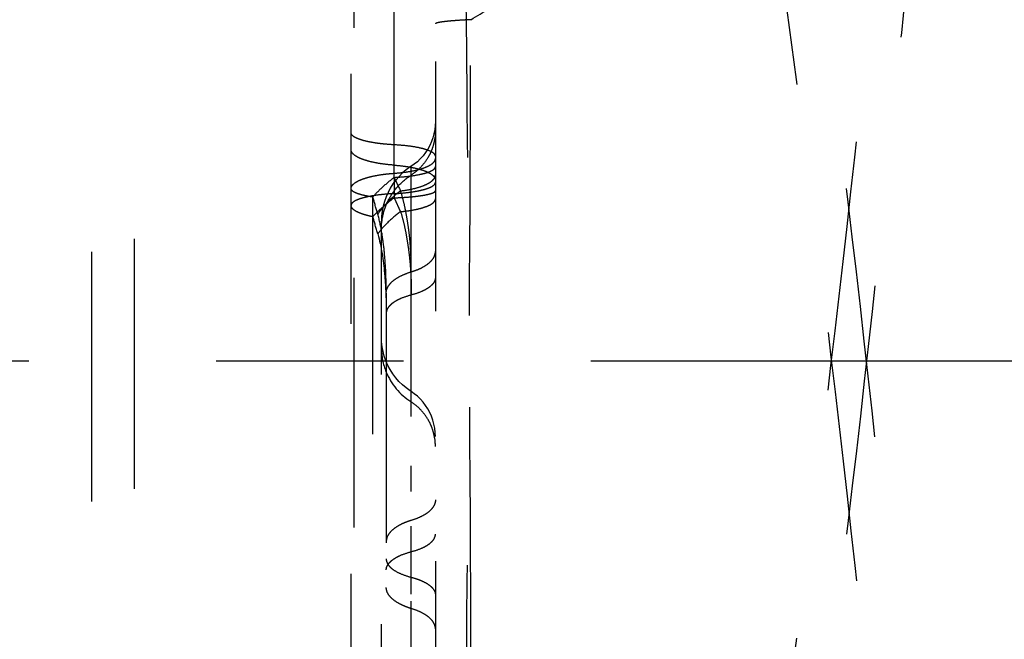
# Model space of a CAD drawing. Units: millimetres. Extents: x 0 to 420, y 0 to 297.
# Drawn here: x 276 to 285, y 133 to 139 of the extents above; entities that cross this region are included whole.
import ezdxf

# ---------------------------------------------------------------- set-up
doc = ezdxf.new("R2010")
doc.units = ezdxf.units.MM
doc.header["$LTSCALE"] = 23.1
for name, pattern in [('CENTER', [0.6, 0.375, -0.075, 0.075, -0.075]), ('DOT', [0.2, 0.1, -0.1]), ('HIDDEN', [0.2, 0.1, -0.1])]:
    doc.linetypes.add(name, pattern=pattern)
doc.layers.get('0').update_dxf_attribs({"linetype": 'CONTINUOUS'})
for name, color, linetype in [('608064602-000-00-ED1_DIM', 7, 'CONTINUOUS'), ('608064602-000_AXIS', 7, 'CONTINUOUS'), ('608064602-000_HL', 7, 'CONTINUOUS'), ('DEFAULT_2', 6, 'HIDDEN')]:
    doc.layers.add(name, color=color, linetype=linetype)
doc.styles.get("Standard").update_dxf_attribs({"font": 'TXT.SHX', "width": 0.7})
doc.dimstyles.new('DIMSTYLE_1', dxfattribs={"dimtxt": 3.5, "dimasz": 3.5, "dimexe": 1.5, "dimexo": 0, "dimgap": 0.875, "dimtad": 1, "dimdec": 3, "dimlfac": 0.2, "dimdsep": 46, "dimtxsty": 'STANDARD', "dimblk": '_FILLED', "dimblk1": '_FILLED', "dimblk2": '_FILLED', "dimcen": 0.09, "dimclrt": 2, "dimadec": 3, "dimazin": 2, "dimtp": 0.05, "dimtm": 0.05, "dimtfac": 1, "dimtdec": 3, "dimtofl": 0, "dimtmove": 0, "dimatfit": 3, "dimldrblk": '_FILLED', "dimfxl": 1, "dimtolj": 1, "dimarcsym": 0})

# ---------------------------------------------------------------- blocks, each defined once
blk = doc.blocks.new('_FILLED')
at = {"color": 0, "linetype": 'BYBLOCK'}
blk.add_solid([(0, 0), (-1, 0.125), (-1, -0.125)], dxfattribs=at)
blk = doc.blocks.new('*D0')
at = {"layer": '608064602-000-00-ED1_DIM', "color": 3, "linetype": 'CONTINUOUS'}
for p, q in [((262.8798, 139.0206), (262.8798, 174.6852)), ((286.6798, 135.4352), (286.6798, 174.6852)), ((262.8798, 173.1852), (274.7798, 173.1852)), ((286.6798, 173.1852), (274.7798, 173.1852))]:
    blk.add_line(p, q, dxfattribs=at)
at = {"layer": '608064602-000-00-ED1_DIM', "color": 3, "linetype": 'CONTINUOUS', "xscale": 3.5, "yscale": 3.5, "zscale": 3.5}
for p, rotation in [((262.8798, 173.1852), 180.0000020279), ((286.6798, 173.1852), 2.0279e-06)]:
    blk.add_blockref('_FILLED', p, dxfattribs=dict(at, rotation=rotation))
at = {"layer": '608064602-000-00-ED1_DIM', "color": 2, "linetype": 'CONTINUOUS', "insert": (274.7798, 177.5602), "char_height": 3.5, "width": 19.875, "attachment_point": 2, "line_spacing_factor": 0.9}
blk.add_mtext('(4.76)', dxfattribs=at)

msp = doc.modelspace()

# ---------------------------------------------------------------- linework, layer by layer
at = {"color": 9, "linetype": 'DOT'}
for p, q in [((279.8375, 137.1354), (279.8375, 136.9467)), ((279.8375, 136.9467), (279.8975, 136.8187))]:
    msp.add_line(p, q, dxfattribs=at)
msp.add_arc((273.9755, 135.0123), 5.9314, 15.65314, 17.25867, dxfattribs=at)
for points, knots in [([(284.7436, 130.1395), (284.588, 131.8608), (284.2395, 135.2998), (283.8207, 138.731), (283.5954, 140.4443)], [0, 0, 0, 0, 0.500037, 1, 1, 1, 1]), ([(280.5465, 138.5934), (280.6605, 138.6615), (280.8882, 138.7979), (281.2288, 139.0038), (281.5678, 139.2121), (281.9051, 139.4231), (282.241, 139.6358), (282.6876, 139.9204), (283.0212, 140.1358), (283.2425, 140.2809)], [0, 0, 0, 0, 0.125202, 0.25031, 0.375402, 0.500494, 0.625524, 0.750434, 1, 1, 1, 1]), ([(283.2425, 140.2809), (283.492, 138.5755), (283.9378, 135.1548), (284.2945, 131.724), (284.4535, 130.0059)], [0, 0, 0, 0, 0.499732, 1, 1, 1, 1]), ([(280.5465, 138.5934), (280.5221, 138.5923), (280.4759, 138.5898), (280.4111, 138.5855), (280.3552, 138.581), (280.3143, 138.5767), (280.2863, 138.5731), (280.269, 138.5706), (280.2543, 138.5679), (280.2421, 138.5653), (280.2326, 138.5626), (280.2263, 138.5603), (280.2228, 138.5583), (280.2207, 138.5567), (280.2197, 138.555), (280.2198, 138.554)], [0, 0, 0, 0, 0.221243, 0.41734, 0.58697, 0.728833, 0.788958, 0.841676, 0.886848, 0.924355, 0.95412, 0.976168, 0.984396, 0.9909, 1, 1, 1, 1]), ([(280.4931, 131.24), (280.4992, 131.8479), (280.5239, 134.299), (280.5429, 136.7501), (280.5465, 138.5934)], [0, 0, 0, 0, 0.248002, 1, 1, 1, 1]), ([(280.2198, 137.5706), (280.2198, 137.5296), (280.2119, 137.4677), (280.1866, 137.3894), (280.1518, 137.3147), (280.0909, 137.2305), (280.0271, 137.177), (279.9926, 137.1546)], [0, 0, 0, 0, 0.249448, 0.374477, 0.499537, 0.749518, 1, 1, 1, 1]), ([(279.8375, 137.2487), (279.81, 137.2506), (279.757, 137.2556), (279.6811, 137.2668), (279.6128, 137.2815), (279.554, 137.299), (279.5061, 137.3189), (279.4743, 137.3382), (279.4562, 137.355), (279.4469, 137.3671), (279.4412, 137.3796), (279.4398, 137.3883), (279.4398, 137.3924)], [0, 0, 0, 0, 0.186088, 0.36047, 0.519003, 0.658146, 0.775259, 0.869245, 0.907929, 0.941799, 0.971946, 1, 1, 1, 1]), ([(279.8375, 137.2487), (279.8639, 137.2469), (279.9149, 137.2421), (279.9879, 137.2313), (280.0535, 137.2173), (280.1101, 137.2004), (280.1561, 137.1812), (280.1867, 137.1627), (280.2041, 137.1466), (280.213, 137.1349), (280.2185, 137.1229), (280.2198, 137.1146), (280.2198, 137.1106)], [0, 0, 0, 0, 0.186092, 0.360525, 0.519043, 0.658192, 0.775278, 0.86925, 0.907939, 0.941804, 0.971946, 1, 1, 1, 1]), ([(279.7198, 136.6554), (279.7198, 136.7046), (279.7324, 136.8034), (279.7869, 136.9424), (279.8746, 137.0635), (279.951, 137.1278), (279.9926, 137.1546)], [0, 0, 0, 0, 0.249569, 0.499293, 0.749396, 1, 1, 1, 1]), ([(279.8375, 136.9856), (279.8638, 136.987), (279.9148, 136.9906), (279.9877, 136.9988), (280.0533, 137.0094), (280.1023, 137.0204), (280.1363, 137.0305), (280.1578, 137.0381), (280.1764, 137.0461), (280.1999, 137.0586), (280.2198, 137.0754), (280.2198, 137.0903)], [0, 0, 0, 0, 0.193683, 0.374713, 0.538401, 0.680843, 0.743041, 0.798834, 0.848053, 0.890624, 1, 1, 1, 1]), ([(279.8375, 136.9856), (279.8101, 136.9842), (279.7571, 136.9804), (279.6812, 136.9719), (279.6131, 136.9609), (279.5621, 136.9494), (279.5267, 136.9389), (279.5044, 136.9311), (279.485, 136.9227), (279.4605, 136.9097), (279.4398, 136.8923), (279.4398, 136.8768)], [0, 0, 0, 0, 0.193678, 0.374654, 0.538355, 0.68079, 0.74299, 0.798807, 0.848047, 0.890613, 1, 1, 1, 1]), ([(279.8375, 136.9467), (279.8006, 136.9187), (279.7323, 136.8631), (279.6684, 136.8024), (279.6398, 136.7721)], [0, 0, 0, 0, 0.526431, 1, 1, 1, 1]), ([(279.8375, 136.9467), (279.8638, 136.9476), (279.9147, 136.9499), (279.9876, 136.9552), (280.0531, 136.962), (280.1021, 136.9691), (280.1362, 136.9756), (280.1577, 136.9805), (280.1761, 136.9855), (280.1914, 136.9908), (280.2035, 136.9962), (280.2124, 137.0017), (280.2182, 137.0074), (280.2198, 137.012), (280.2198, 137.014)], [0, 0, 0, 0, 0.199667, 0.385862, 0.553537, 0.698395, 0.76105, 0.816701, 0.865077, 0.905957, 0.939261, 0.965266, 0.984798, 1, 1, 1, 1]), ([(279.6398, 136.7721), (279.625, 136.775), (279.5968, 136.7813), (279.5572, 136.7923), (279.5227, 136.8043), (279.4937, 136.8173), (279.4706, 136.8309), (279.4535, 136.8453), (279.4426, 136.8605), (279.4398, 136.8716), (279.4398, 136.8768)], [0, 0, 0, 0, 0.191737, 0.365829, 0.52025, 0.653976, 0.76672, 0.859406, 0.934989, 1, 1, 1, 1]), ([(279.8975, 136.8187), (279.9203, 136.8209), (279.9641, 136.826), (280.0264, 136.8364), (280.0818, 136.849), (280.1291, 136.8634), (280.1673, 136.8794), (280.1925, 136.8946), (280.2069, 136.9078), (280.2142, 136.9172), (280.2188, 136.9269), (280.2198, 136.9336), (280.2198, 136.9368)], [0, 0, 0, 0, 0.19165, 0.368862, 0.528075, 0.666477, 0.78195, 0.873866, 0.911448, 0.944172, 0.973141, 1, 1, 1, 1]), ([(279.8975, 136.8187), (279.855, 136.7875), (279.7958, 136.7382), (279.7279, 136.6667), (279.6994, 136.6306), (279.6869, 136.6127)], [0, 0, 0, 0, 0.534684, 0.778358, 1, 1, 1, 1]), ([(279.8975, 136.8187), (279.9075, 136.7876), (279.925, 136.7244), (279.9453, 136.6284), (279.9619, 136.5318), (279.9755, 136.4351), (279.9857, 136.3383), (279.9944, 136.2094), (279.9965, 136.1126), (279.9968, 136.0483)], [0, 0, 0, 0, 0.125867, 0.251901, 0.377671, 0.502925, 0.62776, 0.75228, 1, 1, 1, 1]), ([(279.6869, 136.6127), (279.7194, 136.4939), (279.7471, 136.3099), (279.7624, 136.0639), (279.7648, 135.9405), (279.7648, 135.8788)], [0, 0, 0, 0, 0.499564, 0.749773, 1, 1, 1, 1]), ([(280.2198, 136.2112), (280.2198, 136.2031), (280.217, 136.1862), (280.2051, 136.162), (280.1859, 136.139), (280.1598, 136.1172), (280.1273, 136.0969), (280.0734, 136.071), (280.0284, 136.0565), (279.9968, 136.0483)], [0, 0, 0, 0, 0.082971, 0.172395, 0.273191, 0.388222, 0.51877, 0.664871, 1, 1, 1, 1]), ([(279.9968, 136.0483), (279.9639, 136.0397), (279.9171, 136.0246), (279.8611, 135.9977), (279.8273, 135.9766), (279.8002, 135.954), (279.7802, 135.93), (279.7677, 135.9049), (279.7648, 135.8873), (279.7648, 135.8788)], [0, 0, 0, 0, 0.335126, 0.481227, 0.611776, 0.726808, 0.827605, 0.917028, 1, 1, 1, 1]), ([(279.9968, 133.6756), (280.0284, 133.6838), (280.0734, 133.6983), (280.1273, 133.7242), (280.1598, 133.7445), (280.1859, 133.7663), (280.2051, 133.7893), (280.217, 133.8135), (280.2198, 133.8304), (280.2198, 133.8385)], [0, 0, 0, 0, 0.335136, 0.481285, 0.611797, 0.726802, 0.827614, 0.917095, 1, 1, 1, 1]), ([(279.7648, 133.5062), (279.7648, 133.5146), (279.7677, 133.5322), (279.7801, 133.5573), (279.8001, 133.5813), (279.8272, 133.6039), (279.8611, 133.625), (279.9171, 133.6519), (279.9639, 133.667), (279.9968, 133.6756)], [0, 0, 0, 0, 0.082905, 0.172386, 0.273198, 0.388203, 0.518715, 0.664864, 1, 1, 1, 1]), ([(279.9968, 133.1494), (279.9796, 133.1546), (279.9545, 133.1631), (279.9225, 133.1764), (279.8871, 133.193), (279.8439, 133.2183), (279.7999, 133.2569), (279.7717, 133.2996), (279.7648, 133.331), (279.7648, 133.3457)], [0, 0, 0, 0, 0.166937, 0.246237, 0.322457, 0.531159, 0.710118, 0.86311, 1, 1, 1, 1]), ([(280.2198, 132.9607), (280.2198, 132.97), (280.2171, 132.9893), (280.203, 133.0227), (280.1736, 133.0589), (280.1266, 133.0946), (280.0664, 133.1258), (280.0211, 133.1421), (279.9968, 133.1494)], [0, 0, 0, 0, 0.090436, 0.186013, 0.346815, 0.535442, 0.753981, 1, 1, 1, 1])]:
    msp.add_open_spline(points, degree=3, knots=knots, dxfattribs=at)
at = {"layer": '608064602-000_AXIS', "color": 1, "linetype": 'CENTER'}
msp.add_line((290.3188, 135.4352), (259.9408, 135.4352), dxfattribs=at)
at = {"layer": '608064602-000_HL', "color": 6, "linetype": 'HIDDEN'}
for p, q in [((280.2198, 152.0679), (280.2198, 118.8025)), ((279.4698, 120.0385), (279.4698, 150.8319)), ((279.4398, 126.5421), (279.4398, 139.661)), ((279.7198, 130.694), (279.7198, 136.7323)), ((279.7648, 136.0665), (279.7648, 130.8944))]:
    msp.add_line(p, q, dxfattribs=at)
for points in [[(280.2198, 137.6538), (280.2183, 137.6152), (280.2138, 137.5769), (280.2064, 137.5391), (280.1961, 137.502), (280.1831, 137.466), (280.1674, 137.4311), (280.1491, 137.3976), (280.1283, 137.3656), (280.1052, 137.3354), (280.08, 137.3071), (280.0527, 137.2808), (280.0236, 137.2567), (279.9926, 137.2348)], [(279.9921, 137.2355), (279.9865, 137.2317), (279.9502, 137.2054), (279.916, 137.1764), (279.8839, 137.1449), (279.8542, 137.111), (279.8271, 137.0749), (279.8027, 137.0369), (279.7812, 136.9969), (279.7628, 136.9554), (279.7476, 136.9125), (279.7356, 136.8685), (279.7269, 136.8237), (279.7216, 136.7782), (279.7198, 136.7323)], [(279.7471, 135.4822), (279.7353, 135.5259), (279.7267, 135.5705), (279.7216, 135.6156), (279.7198, 135.6611)], [(279.7806, 135.3981), (279.7623, 135.4395), (279.7471, 135.4822)], [(279.9925, 135.1582), (279.9851, 135.1631), (279.9489, 135.1895), (279.9146, 135.2186), (279.8826, 135.2502), (279.8531, 135.2841), (279.8261, 135.3202), (279.8019, 135.3583), (279.7806, 135.3981)], [(280.2198, 134.7392), (280.2183, 134.7778), (280.2138, 134.816), (280.2064, 134.8538), (280.1962, 134.8908), (280.1832, 134.9269), (280.1675, 134.9617), (280.1493, 134.9952), (280.1285, 135.0271), (280.1054, 135.0573), (280.0802, 135.0857), (280.0529, 135.1119), (280.0239, 135.136), (279.9925, 135.1582)]]:
    msp.add_lwpolyline(points, dxfattribs=at)
at = {"layer": 'DEFAULT_2', "color": 6, "linetype": 'DOT'}
for p, q in [((277.4382, 120.3967), (277.4382, 150.4737)), ((277.0382, 150.308), (277.0382, 120.5624)), ((279.8375, 137.1354), (279.8375, 140.1293)), ((279.9926, 137.2348), (279.9923, 132.254)), ((279.6398, 130.1421), (279.6398, 136.954)), ((279.9968, 130.9076), (279.9968, 136.2628)), ((279.9923, 136.133), (279.992, 135.7004)), ((279.9928, 134.4683), (279.9926, 134.2322)), ((279.9925, 133.9115), (279.9921, 133.2818))]:
    msp.add_line(p, q, dxfattribs=at)
for centre, radius, start, end in [((296.732, 145.1865), 18.7149, 205.48001, 205.90376), ((273.8177, 135.14), 6.0982, 15.75014, 17.30515), ((280.3116, 135.5618), 0.5918, 180.00642, 202.38438), ((280.3161, 135.5639), 0.5967, 202.40525, 237.16876)]:
    msp.add_arc(centre, radius, start, end, dxfattribs=at)
for points, knots in [([(283.2425, 130.5895), (283.492, 132.2949), (283.9377, 135.7156), (284.2945, 139.1464), (284.4534, 140.8645)], [0, 0, 0, 0, 0.499732, 1, 1, 1, 1]), ([(284.7436, 140.7309), (284.5879, 139.0096), (284.2395, 135.5706), (283.8207, 132.1394), (283.5954, 130.4261)], [0, 0, 0, 0, 0.500037, 1, 1, 1, 1]), ([(280.493, 139.6304), (280.4992, 139.0227), (280.5238, 136.5716), (280.5428, 134.1205), (280.5465, 132.277)], [0, 0, 0, 0, 0.247924, 1, 1, 1, 1]), ([(279.8375, 137.4369), (279.8101, 137.4383), (279.7571, 137.4421), (279.6812, 137.4507), (279.6131, 137.4619), (279.5621, 137.4735), (279.5267, 137.4841), (279.5044, 137.4921), (279.485, 137.5006), (279.4605, 137.5138), (279.4398, 137.5314), (279.4398, 137.547)], [0, 0, 0, 0, 0.193421, 0.374172, 0.537701, 0.680027, 0.742206, 0.798025, 0.847295, 0.889923, 1, 1, 1, 1]), ([(280.2023, 137.3595), (280.1956, 137.3649), (280.1787, 137.3749), (280.1486, 137.3876), (280.111, 137.3993), (280.0482, 137.4142), (279.9562, 137.4283), (279.8789, 137.4347), (279.8375, 137.4369)], [0, 0, 0, 0, 0.068373, 0.155134, 0.259983, 0.381895, 0.669438, 1, 1, 1, 1]), ([(280.2198, 137.3309), (280.2198, 137.3359), (280.2157, 137.3474), (280.2073, 137.3555), (280.2023, 137.3595)], [0, 0, 0, 0, 0.438541, 1, 1, 1, 1]), ([(280.2023, 137.2736), (280.2075, 137.279), (280.2162, 137.2902), (280.2198, 137.3042), (280.2198, 137.3106)], [0, 0, 0, 0, 0.540479, 1, 1, 1, 1]), ([(279.8375, 137.1737), (279.8723, 137.1761), (279.9386, 137.1827), (280.0309, 137.1989), (280.1081, 137.2202), (280.1529, 137.2393), (280.1714, 137.2502)], [0, 0, 0, 0, 0.30398, 0.579027, 0.813771, 1, 1, 1, 1]), ([(280.1714, 137.2502), (280.1745, 137.252), (280.1854, 137.2588), (280.1958, 137.2669), (280.2023, 137.2736)], [0, 0, 0, 0, 0.276829, 1, 1, 1, 1]), ([(280.2021, 137.2083), (280.2048, 137.2104), (280.2097, 137.2145), (280.2154, 137.2213), (280.219, 137.2283), (280.2198, 137.2332), (280.2198, 137.2355)], [0, 0, 0, 0, 0.304444, 0.565502, 0.792476, 1, 1, 1, 1]), ([(279.4398, 137.0314), (279.4398, 137.0355), (279.4412, 137.044), (279.4469, 137.0564), (279.4562, 137.0684), (279.4743, 137.0851), (279.5061, 137.1042), (279.554, 137.1239), (279.6128, 137.1413), (279.6811, 137.1558), (279.757, 137.1669), (279.81, 137.1718), (279.8375, 137.1737)], [0, 0, 0, 0, 0.027843, 0.057803, 0.091522, 0.130097, 0.223971, 0.341089, 0.480333, 0.639037, 0.813647, 1, 1, 1, 1]), ([(279.6398, 136.954), (279.6681, 136.9861), (279.7316, 137.0495), (279.8004, 137.1069), (279.8375, 137.1354)], [0, 0, 0, 0, 0.477445, 1, 1, 1, 1]), ([(279.8375, 137.1354), (279.8788, 137.1375), (279.9561, 137.1435), (280.0479, 137.1568), (280.1108, 137.1708), (280.1483, 137.1819), (280.1785, 137.1938), (280.1954, 137.2033), (280.2021, 137.2083)], [0, 0, 0, 0, 0.331347, 0.619349, 0.741298, 0.846001, 0.932369, 1, 1, 1, 1]), ([(280.1942, 137.1092), (280.1962, 137.1111), (280.2036, 137.1186), (280.2099, 137.1272), (280.2134, 137.134)], [0, 0, 0, 0, 0.27163, 1, 1, 1, 1]), ([(280.2134, 137.134), (280.2139, 137.1351), (280.2159, 137.1391), (280.2174, 137.1434), (280.2182, 137.1467)], [0, 0, 0, 0, 0.257552, 1, 1, 1, 1]), ([(280.2182, 137.1467), (280.2185, 137.1478), (280.2194, 137.152), (280.2198, 137.1563), (280.2198, 137.1595)], [0, 0, 0, 0, 0.253313, 1, 1, 1, 1]), ([(279.6398, 136.954), (279.625, 136.9562), (279.5969, 136.9608), (279.5573, 136.9689), (279.5229, 136.9778), (279.494, 136.9873), (279.471, 136.9973), (279.454, 137.0077), (279.4429, 137.0187), (279.4398, 137.0275), (279.4398, 137.0314)], [0, 0, 0, 0, 0.201773, 0.383893, 0.543963, 0.680565, 0.792905, 0.881258, 0.947913, 1, 1, 1, 1]), ([(279.8975, 137.0107), (279.9304, 137.0147), (279.9922, 137.0245), (280.0763, 137.0461), (280.1358, 137.0696), (280.173, 137.0915), (280.1879, 137.1031), (280.1942, 137.1092)], [0, 0, 0, 0, 0.314694, 0.591944, 0.821859, 0.917396, 1, 1, 1, 1]), ([(279.8975, 137.0107), (279.8547, 136.9787), (279.7952, 136.9276), (279.7276, 136.8526), (279.6993, 136.8144), (279.6869, 136.7954)], [0, 0, 0, 0, 0.529573, 0.774443, 1, 1, 1, 1]), ([(279.9968, 136.2628), (279.9965, 136.3251), (279.9944, 136.419), (279.9857, 136.544), (279.9755, 136.638), (279.9619, 136.7319), (279.9453, 136.8258), (279.925, 136.9191), (279.9075, 136.9805), (279.8975, 137.0107)], [0, 0, 0, 0, 0.247171, 0.37156, 0.496344, 0.621641, 0.747563, 0.87384, 1, 1, 1, 1]), ([(279.7648, 136.0665), (279.7648, 136.1298), (279.7624, 136.2554), (279.7499, 136.4417), (279.7272, 136.6221), (279.7027, 136.7392), (279.6869, 136.7954)], [0, 0, 0, 0, 0.258353, 0.512882, 0.761617, 1, 1, 1, 1]), ([(279.9968, 136.2628), (280.0133, 136.2677), (280.0374, 136.276), (280.0682, 136.2887), (280.1023, 136.3046), (280.1438, 136.329), (280.1861, 136.3662), (280.2133, 136.4072), (280.2198, 136.4374), (280.2198, 136.4515)], [0, 0, 0, 0, 0.167075, 0.246308, 0.322452, 0.531124, 0.71013, 0.86307, 1, 1, 1, 1]), ([(279.7648, 136.0665), (279.7648, 136.0762), (279.7676, 136.0963), (279.7823, 136.1309), (279.8129, 136.1686), (279.8618, 136.2058), (279.9243, 136.2382), (279.9715, 136.2551), (279.9968, 136.2628)], [0, 0, 0, 0, 0.090509, 0.18602, 0.346816, 0.535495, 0.753909, 1, 1, 1, 1]), ([(280.2198, 134.6465), (280.2198, 134.6875), (280.2119, 134.7494), (280.1866, 134.8277), (280.1518, 134.9024), (280.0909, 134.9866), (280.0271, 135.0401), (279.9926, 135.0625)], [0, 0, 0, 0, 0.249447, 0.374476, 0.499535, 0.749516, 1, 1, 1, 1]), ([(280.2198, 134.1534), (280.2198, 134.1441), (280.2171, 134.1248), (280.203, 134.0915), (280.1736, 134.0552), (280.1266, 134.0195), (280.0664, 133.9883), (280.0211, 133.972), (279.9968, 133.9647)], [0, 0, 0, 0, 0.090436, 0.186013, 0.346815, 0.535442, 0.753981, 1, 1, 1, 1]), ([(279.9968, 133.9647), (279.9796, 133.9595), (279.9545, 133.951), (279.9225, 133.9377), (279.8871, 133.9211), (279.8439, 133.8958), (279.7999, 133.8572), (279.7717, 133.8145), (279.7648, 133.7831), (279.7648, 133.7684)], [0, 0, 0, 0, 0.166937, 0.246237, 0.322457, 0.531159, 0.710118, 0.86311, 1, 1, 1, 1]), ([(279.7666, 133.5913), (279.769, 133.5796), (279.7799, 133.5555), (279.7975, 133.5362), (279.8079, 133.5269)], [0, 0, 0, 0, 0.460686, 1, 1, 1, 1]), ([(279.8079, 133.5269), (279.8093, 133.5256), (279.8153, 133.5203), (279.8216, 133.5154), (279.8265, 133.5118)], [0, 0, 0, 0, 0.241958, 1, 1, 1, 1]), ([(279.8265, 133.5118), (279.8491, 133.4953), (279.9046, 133.4662), (279.9639, 133.4471), (279.9968, 133.4385)], [0, 0, 0, 0, 0.45183, 1, 1, 1, 1]), ([(279.9968, 133.4385), (280.0159, 133.4336), (280.052, 133.4227), (280.1018, 133.4029), (280.144, 133.3805), (280.1681, 133.3628), (280.1784, 133.3536)], [0, 0, 0, 0, 0.292763, 0.558873, 0.794888, 1, 1, 1, 1]), ([(280.1784, 133.3536), (280.1824, 133.35), (280.1961, 133.3366), (280.2077, 133.3204), (280.2131, 133.3075)], [0, 0, 0, 0, 0.275308, 1, 1, 1, 1]), ([(280.2131, 133.3075), (280.2142, 133.3049), (280.218, 133.2947), (280.2198, 133.2837), (280.2198, 133.2756)], [0, 0, 0, 0, 0.258557, 1, 1, 1, 1])]:
    msp.add_open_spline(points, degree=3, knots=knots, dxfattribs=at)
msp.add_open_spline([(279.7648, 133.6079), (279.7648, 133.6024), (279.7654, 133.5967), (279.7666, 133.5913)], degree=3, dxfattribs=at)

# ---------------------------------------------------------------- dimensions: what is measured, and where the dimension line sits
at = {"layer": '608064602-000-00-ED1_DIM', "color": 3, "linetype": 'CONTINUOUS'}
dim = msp.add_linear_dim(base=(286.6798, 173.1852), p1=(262.8798, 139.0206), p2=(286.6798, 135.4352), angle=0, text='(<>)', dimstyle='DIMSTYLE_1', dxfattribs=at)
dim.commit()
dim.dimension.update_dxf_attribs({"geometry": '*D0', "text_midpoint": (274.7798, 173.1852), "dimtype": 160})

doc.saveas('drawing.dxf')
